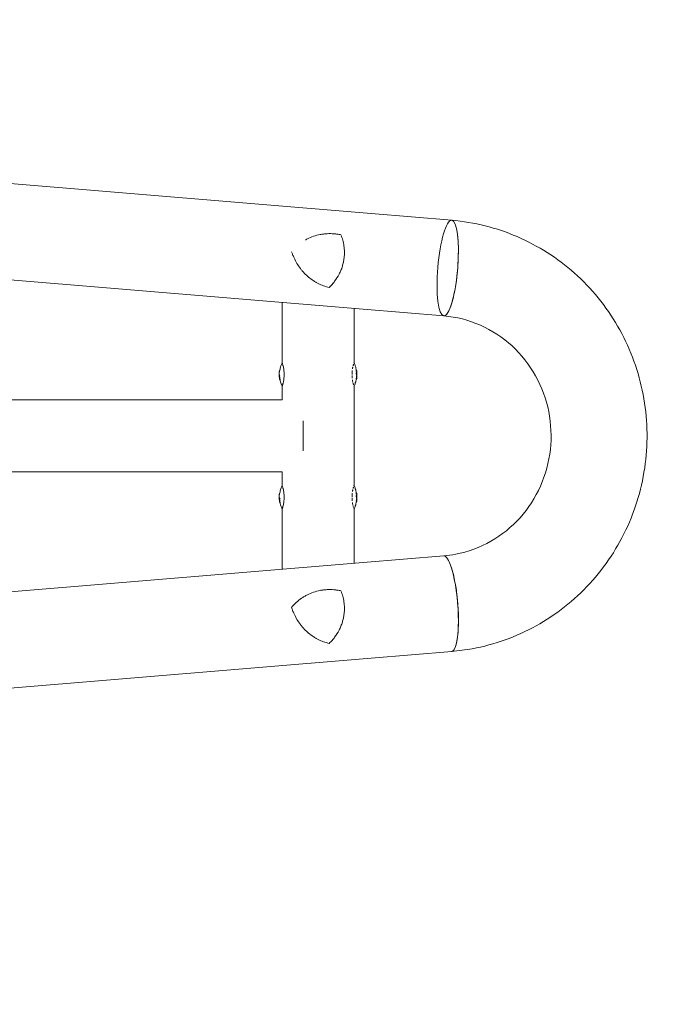
# Model space of a CAD drawing. Units: millimetres. Extents: x -1804 to 3288, y -3570 to 3570.
# Drawn here: x 1434 to 2125, y -602 to 441 of the extents above; entities that cross this region are included whole.
import ezdxf

# ---------------------------------------------------------------- set-up
doc = ezdxf.new("R2010")
doc.units = ezdxf.units.MM
doc.header["$LTSCALE"] = 20
doc.linetypes.add('HIDDEN', pattern=[9.525, 6.35, -3.175])
for name, color, linetype in [('2d', 230, 'Continuous'), ('ASTMF3101-SafetyZone', 64, 'HIDDEN'), ('EN16630-SafetyZone', 97, 'HIDDEN')]:
    doc.layers.add(name, color=color, linetype=linetype)

# ---------------------------------------------------------------- blocks, each defined once
blk = doc.blocks.new('A$C077A2C68')
at = {"lineweight": 0}
for p, q in [((-113.6, 1474), (2100.5, 1290.1)), ((2092.1, 1188.8), (-122, 1372.8)), ((2100.5, 1290.1), (2185.9, 1283)), ((2006.3, 1132), (2006.3, 1196)), ((2082.4, 1132.1), (2082.4, 1189.6)), ((2092.1, 1188.8), (2177.4, 1181.7)), ((2003.4, 1123.7), (2003.5, 1123.7)), ((2003.5, 1124), (2004, 1124)), ((2003.5, 1117.7), (2004, 1117.7)), ((2085.2, 1124), (2084.8, 1124)), ((2085.3, 1123.7), (2084.8, 1123.7)), ((2085.3, 1121.6), (2084.8, 1121.6)), ((2085.4, 1121.8), (2084.9, 1121.8)), ((2003.6, 1114.4), (2004.1, 1114.4)), ((2006.3, 1092.6), (2006.3, 1107.1)), ((2082.4, 1002.1), (2082.4, 1107.1)), ((2085.2, 1114.4), (2084.7, 1114.4)), ((-988.1, 1092.6), (2006.3, 1092.6)), ((2028.4, 1038.6), (2028.4, 1070.6)), ((-988.1, 1016.5), (2006.3, 1016.5)), ((2006.3, 1002), (2006.3, 1016.5)), ((2003.4, 993.7), (2003.5, 993.7)), ((2003.5, 994), (2004, 994)), ((2085.2, 994), (2084.8, 994)), ((2085.3, 993.7), (2084.8, 993.7)), ((2085.3, 991.6), (2084.8, 991.6)), ((2085.4, 991.8), (2084.9, 991.8)), ((2003.5, 987.7), (2004, 987.7)), ((2003.6, 984.4), (2004.1, 984.4)), ((2085.2, 984.4), (2084.7, 984.4)), ((2006.3, 913.2), (2006.3, 977.1)), ((2082.4, 919.5), (2082.4, 977.1)), ((-122, 736.4), (2092.1, 920.3)), ((2092.1, 920.3), (2177.4, 927.4)), ((2100.5, 819.1), (2185.9, 826.2)), ((2100.5, 819.1), (-113.6, 635.1))]:
    blk.add_line(p, q, dxfattribs=at)
for centre, radius, start, end in [((2043.2, 1119.6), 40, 177.0689, 187.3957), ((2043.2, 1119.6), 39.5, 170.1197, 173.6421), ((2045.5, 1119.6), 39.5, 5.9883, 9.8803), ((2045.5, 1119.6), 39.5, 2.9683, 3.1974), ((2045.5, 1119.6), 40, 352.6043, 2.9311), ((2043.2, 1119.6), 39.5, 187.4355, 189.8801), ((2045.5, 1119.6), 39.5, 350.1199, 352.42), ((2043.2, 989.6), 40, 177.0689, 187.3957), ((2043.2, 989.6), 39.5, 170.1197, 173.6421), ((2045.5, 989.6), 39.5, 5.9883, 9.8803), ((2045.5, 989.6), 39.5, 2.9683, 3.1974), ((2045.5, 989.6), 40, 352.6043, 2.9311), ((2043.2, 989.6), 39.5, 187.4355, 189.8801), ((2045.5, 989.6), 39.5, 350.1199, 352.42)]:
    blk.add_arc(centre, radius, start, end, dxfattribs=at)
for centre, major_axis, ratio, start_param, end_param in [((2181.7, 1232.4), (-4.2, -50.6), 0.208106, 0.01732, 6.282416), ((2181.7, 1232.4), (-4.2, -50.6), 0.206545, 0.091893, 3.141593), ((2181.7, 1232.4), (-4.2, -50.6), 0.206545, 0, 0.090482), ((2181.7, 1232.4), (-4.2, -50.6), 0.208106, 0.000023, 0.01732), ((2043.2, 1119.4), (-40, 0), 0.886633, 6.180355, 6.247575), ((2043.2, 1120), (-40, 0), 0.882523, 6.180392, 6.234585), ((2043.2, 1121.2), (-40, 0), 0.438198, 6.25954, 6.260748), ((2043.2, 1119.8), (-40, 0), 0.156437, 0.047936, 0.083758), ((2043.2, 1118.3), (-40, 0), 0.150693, 0.041101, 0.086768), ((2043.2, 1119.6), (0, 40), 1, 1.629679, 1.682621), ((2043.2, 1119.6), (0, 39.5), 1, 1.630425, 1.684043), ((2045.5, 1119.6), (0, -39.5), 1, 1.457517, 1.538815), ((2045.5, 1118.9), (-39.5, 0), 0.385779, 3.184499, 3.224328), ((2045.5, 1121.2), (-39.5, 0), 0.438198, 3.162113, 3.164315), ((2045.5, 1119.6), (0, -40), 1, 1.45894, 1.539215), ((2045.5, 1120.1), (40, 0), 0.372483, 0.052822, 0.092659), ((2045.5, 1120), (40, 0), 0.882523, 0.0486, 0.058683), ((2045.5, 1118.9), (40, 0), 0.385779, 0.04237, 0.082825), ((2045.5, 1121.2), (40, 0), 0.438198, 6.263565, 6.30683), ((2043.2, 989.4), (-40, 0), 0.886633, 6.180355, 6.247575), ((2043.2, 990), (-40, 0), 0.882523, 6.180392, 6.234585), ((2043.2, 991.2), (-40, 0), 0.438198, 6.25954, 6.260748), ((2045.5, 991.2), (-39.5, 0), 0.438198, 3.162113, 3.164315), ((2045.5, 990.1), (40, 0), 0.372483, 0.052822, 0.092659), ((2045.5, 990), (40, 0), 0.882523, 0.0486, 0.058683), ((2045.5, 991.2), (40, 0), 0.438198, 6.263565, 6.30683), ((2043.2, 989.8), (-40, 0), 0.156437, 0.047936, 0.083758), ((2043.2, 988.3), (-40, 0), 0.150693, 0.041101, 0.086768), ((2043.2, 989.6), (0, 40), 1, 1.629679, 1.682621), ((2043.2, 989.6), (0, 39.5), 1, 1.630425, 1.684043), ((2045.5, 989.6), (0, -39.5), 1, 1.457517, 1.538815), ((2045.5, 988.9), (-39.5, 0), 0.385779, 3.184499, 3.224328), ((2045.5, 989.6), (0, -40), 1, 1.45894, 1.539215), ((2045.5, 988.9), (40, 0), 0.385779, 0.04237, 0.082825), ((2181.7, 876.8), (4.2, -50.6), 0.206545, 0, 3.141593), ((2181.7, 876.8), (-4.2, 50.6), 0.208106, 3.138141, 6.21478)]:
    blk.add_ellipse(centre, major_axis=major_axis, ratio=ratio, start_param=start_param, end_param=end_param, dxfattribs=at)
for points, knots in [([(2185.9, 1283), (2209.7, 1281), (2233.3, 1275.1), (2277.3, 1256.1), (2297.9, 1243), (2333.9, 1210.9), (2349.4, 1191.9), (2373.8, 1149.8), (2382.6, 1126.7), (2392.8, 1078.9), (2394, 1054.1), (2388.8, 1005.3), (2382.3, 981.4), (2362.2, 936.8), (2348.6, 916.1), (2315.7, 880.3), (2296.4, 865.1), (2254.2, 841.7), (2231.3, 833.4), (2200.4, 827.8), (2193.2, 826.8), (2185.9, 826.2)], [0.081228, 0.081228, 0.081228, 0.081228, 0.398415, 0.398415, 0.716475, 0.716475, 1.036165, 1.036165, 1.357554, 1.357554, 1.680068, 1.680068, 2.00275, 2.00275, 2.324587, 2.324587, 2.644838, 2.644838, 2.963352, 2.963352, 3.06035, 3.06035, 3.06035, 3.06035]), ([(2031.1, 1262.2), (2031.2, 1262.3), (2031.3, 1262.3), (2032, 1262.7), (2032.5, 1263), (2035.1, 1264.3), (2037.3, 1265.2), (2041.8, 1266.8), (2044.1, 1267.4), (2047.1, 1268), (2047.7, 1268.1), (2048.9, 1268.3), (2049.5, 1268.3), (2051.4, 1268.6), (2052.6, 1268.7), (2056.2, 1268.9), (2058.7, 1268.8), (2062.4, 1268.6), (2063.6, 1268.4), (2066.1, 1268.1), (2067.3, 1267.8), (2068.6, 1267.6)], [0.02017641, 0.02017641, 0.02017641, 0.02017641, 0.02057342, 0.02057342, 0.02244373, 0.02244373, 0.02992497, 0.02992497, 0.03740621, 0.03740621, 0.03927652, 0.03927652, 0.04114683, 0.04114683, 0.04488745, 0.04488745, 0.0523687, 0.0523687, 0.05610932, 0.05610932, 0.05984994, 0.05984994, 0.05984994, 0.05984994]), ([(2068.6, 1267.6), (2069.3, 1265.7), (2070, 1263.8), (2071.1, 1259.9), (2071.5, 1257.9), (2071.9, 1254.8), (2072, 1253.7), (2072.2, 1251.6), (2072.3, 1250.5), (2072.3, 1247.4), (2072.2, 1245.2), (2071.9, 1243.1)], [0, 0, 0, 0, 0.0063918, 0.0063918, 0.01278361, 0.01278361, 0.01597951, 0.01597951, 0.01917541, 0.01917541, 0.02556721, 0.02556721, 0.02556721, 0.02556721]), ([(2018.9, 1243.1), (2018.6, 1243.7), (2018.4, 1244.2), (2017.9, 1245.4), (2017.6, 1245.9), (2017, 1247.5), (2016.6, 1248.5), (2016.3, 1249.6)], [0.053065069, 0.053065069, 0.053065069, 0.053065069, 0.054883113, 0.054883113, 0.056701157, 0.056701157, 0.059917857, 0.059917857, 0.059917857, 0.059917857]), ([(2056.2, 1211.8), (2054.1, 1212.3), (2052.1, 1212.9), (2048.2, 1214.3), (2046.3, 1215.1), (2043.6, 1216.4), (2042.7, 1216.9), (2040.9, 1217.9), (2040, 1218.5), (2037.5, 1220.2), (2035.8, 1221.4), (2032.7, 1224.1), (2031.2, 1225.5), (2029, 1227.8), (2028.3, 1228.6), (2027.3, 1229.8), (2026.9, 1230.2), (2026.3, 1231), (2025.9, 1231.5), (2024.3, 1233.6), (2023.1, 1235.4), (2020.9, 1239.2), (2019.8, 1241.1), (2018.9, 1243.1)], [0, 0, 0, 0, 0.00663313, 0.00663313, 0.01326627, 0.01326627, 0.01658283, 0.01658283, 0.0198994, 0.0198994, 0.02653253, 0.02653253, 0.03316567, 0.03316567, 0.03648223, 0.03648223, 0.03814052, 0.03814052, 0.0397988, 0.0397988, 0.04643194, 0.04643194, 0.05306507, 0.05306507, 0.05306507, 0.05306507]), ([(2071.9, 1243.1), (2071.8, 1242.4), (2071.7, 1241.6), (2071.5, 1240.1), (2071.3, 1239.3), (2070.9, 1237.1), (2070.5, 1235.6), (2069.6, 1232.8), (2069.1, 1231.3), (2067.9, 1228.5), (2067.3, 1227.2), (2065.2, 1223.2), (2063.6, 1220.7), (2061, 1217.2), (2060.1, 1216.1), (2058.2, 1213.9), (2057.2, 1212.8), (2056.2, 1211.8)], [0.02556721, 0.02556721, 0.02556721, 0.02556721, 0.0278438, 0.0278438, 0.03012038, 0.03012038, 0.03467356, 0.03467356, 0.03922673, 0.03922673, 0.04377991, 0.04377991, 0.05288626, 0.05288626, 0.05743943, 0.05743943, 0.06199261, 0.06199261, 0.06199261, 0.06199261]), ([(2177.4, 1181.7), (2190.8, 1180.6), (2203.9, 1177.3), (2228.4, 1166.4), (2239.8, 1159), (2259.6, 1140.7), (2268.1, 1130), (2281.2, 1106.4), (2286, 1093.6), (2291.2, 1067.1), (2291.8, 1053.4), (2288.9, 1026.7), (2285.3, 1013.6), (2274.4, 989.1), (2267.1, 977.8), (2249.3, 957.9), (2238.8, 949.5), (2215.7, 936.3), (2203.1, 931.7), (2185.9, 928.4), (2181.7, 927.8), (2177.5, 927.4)], [0.081221, 0.081221, 0.081221, 0.081221, 0.408204, 0.408204, 0.732789, 0.732789, 1.053199, 1.053199, 1.369715, 1.369715, 1.683907, 1.683907, 1.997806, 1.997806, 2.313468, 2.313468, 2.632618, 2.632618, 2.955999, 2.955999, 3.060023, 3.060023, 3.060023, 3.060023]), ([(2008.4, 1119.6), (2008.4, 1120.4), (2008.4, 1121.2), (2008.3, 1122.8), (2008.2, 1123.6), (2008, 1125.1), (2007.9, 1125.8), (2007.6, 1127.2), (2007.5, 1127.8), (2007.3, 1128.7), (2007.2, 1129), (2007.1, 1129.5), (2007, 1129.7), (2006.8, 1130.4), (2006.7, 1130.8), (2006.5, 1131.4), (2006.4, 1131.7), (2006.4, 1131.9), (2006.3, 1132), (2006.3, 1132.1), (2006.3, 1132.1), (2006.3, 1132.1), (2006.3, 1132.1), (2006.3, 1132.1)], [0.5, 0.5, 0.5, 0.5, 0.53125, 0.53125, 0.5625, 0.5625, 0.59375, 0.59375, 0.625, 0.625, 0.640625, 0.640625, 0.65625, 0.65625, 0.6875, 0.6875, 0.71875, 0.71875, 0.734375, 0.734375, 0.75, 0.75, 0.7500136, 0.7500136, 0.7500136, 0.7500136]), ([(2081.2, 1127.6), (2081.2, 1127.6), (2081.2, 1127.5), (2081.1, 1127.2), (2081, 1126.9), (2080.9, 1126.2), (2080.9, 1125.9), (2080.8, 1125.5), (2080.8, 1125.5), (2080.8, 1125.5)], [0.88916601, 0.88916601, 0.88916601, 0.88916601, 0.890625, 0.890625, 0.90625, 0.90625, 0.921875, 0.921875, 0.92239128, 0.92239128, 0.92239128, 0.92239128]), ([(2081.9, 1130.6), (2081.9, 1130.4), (2081.8, 1130.2), (2081.7, 1129.6), (2081.6, 1129.3), (2081.5, 1128.9)], [0.82918019, 0.82918019, 0.82918019, 0.82918019, 0.84375, 0.84375, 0.86582175, 0.86582175, 0.86582175, 0.86582175]), ([(2082.4, 1132), (2082.4, 1131.9), (2082.4, 1131.9), (2082.3, 1131.8), (2082.3, 1131.7), (2082.3, 1131.6)], [0.77251189, 0.77251189, 0.77251189, 0.77251189, 0.78125, 0.78125, 0.79446755, 0.79446755, 0.79446755, 0.79446755]), ([(2083.8, 1128.6), (2083.8, 1128.6), (2083.8, 1128.6), (2083.8, 1128.6), (2083.8, 1128.6), (2083.8, 1128.6)], [0.0420048878, 0.0420048878, 0.0420048878, 0.0420048878, 0.0422290859, 0.0422290859, 0.0424378193, 0.0424378193, 0.0424378193, 0.0424378193]), ([(2003.2, 1120.7), (2003.2, 1120.6), (2003.2, 1120.4), (2003.2, 1120.2), (2003.2, 1120), (2003.2, 1119.9)], [0.0000002225, 0.0000002225, 0.0000002225, 0.0000002225, 0.0003881544, 0.0003881544, 0.0007760862, 0.0007760862, 0.0007760862, 0.0007760862]), ([(2003.2, 1119.9), (2003.2, 1119.9), (2003.2, 1119.8), (2003.3, 1119.7), (2003.3, 1119.6), (2003.3, 1119.6)], [0.0000002744, 0.0000002744, 0.0000002744, 0.0000002744, 0.0003676971, 0.0003676971, 0.0007351198, 0.0007351198, 0.0007351198, 0.0007351198]), ([(2003.3, 1122.1), (2003.3, 1122.2), (2003.3, 1122.3), (2003.3, 1122.5), (2003.3, 1122.6), (2003.4, 1123), (2003.4, 1123.2), (2003.4, 1123.5), (2003.4, 1123.6), (2003.4, 1123.7), (2003.4, 1123.7), (2003.4, 1123.7)], [0.004507164, 0.004507164, 0.004507164, 0.004507164, 0.004870857, 0.004870857, 0.005246066, 0.005246066, 0.005996483, 0.005996483, 0.006371692, 0.006371692, 0.006746901, 0.006746901, 0.006746901, 0.006746901]), ([(2003.3, 1121.6), (2003.3, 1121.7), (2003.3, 1121.7), (2003.3, 1121.7), (2003.3, 1121.7), (2003.3, 1121.7), (2003.3, 1121.7)], [0.0000002194, 0.0000002194, 0.0000002194, 0.0000002194, 0.0000556971, 0.0000556971, 0.0000556971, 0.0001037569, 0.0001037569, 0.0001037569, 0.0001037569]), ([(2003.3, 1118.1), (2003.3, 1118.1), (2003.3, 1118.1), (2003.3, 1118), (2003.3, 1118), (2003.3, 1117.8), (2003.3, 1117.7), (2003.3, 1117.5), (2003.3, 1117.4), (2003.3, 1117.2)], [0.0000002, 0.0000002, 0.0000002, 0.0000002, 0.000366055, 0.000366055, 0.000731911, 0.000731911, 0.001097767, 0.001097767, 0.001463622, 0.001463622, 0.001463622, 0.001463622]), ([(2003.4, 1123), (2003.4, 1123.1), (2003.5, 1123.2), (2003.5, 1123.4), (2003.5, 1123.4), (2003.5, 1123.7), (2003.5, 1123.8), (2003.5, 1124), (2003.5, 1124), (2003.5, 1123.9), (2003.5, 1123.8), (2003.4, 1123.6)], [0.000000224, 0.000000224, 0.000000224, 0.000000224, 0.000243334, 0.000243334, 0.000486444, 0.000486444, 0.000972665, 0.000972665, 0.001458885, 0.001458885, 0.001945106, 0.001945106, 0.001945106, 0.001945106]), ([(2003.4, 1119.2), (2003.5, 1119.2), (2003.5, 1119.2), (2003.5, 1119.1), (2003.5, 1119), (2003.5, 1118.8), (2003.6, 1118.6), (2003.6, 1118.2), (2003.6, 1118), (2003.5, 1117.8), (2003.5, 1117.7), (2003.5, 1117.7)], [0, 0, 0, 0, 0.000282695, 0.000282695, 0.000565391, 0.000565391, 0.001130781, 0.001130781, 0.001696172, 0.001696172, 0.002261563, 0.002261563, 0.002261563, 0.002261563]), ([(2006.3, 1107.1), (2006.3, 1107.1), (2006.3, 1107.2), (2006.4, 1107.5), (2006.5, 1107.7), (2006.7, 1108.2), (2006.7, 1108.4), (2006.8, 1108.7), (2006.8, 1108.8), (2006.9, 1109), (2006.9, 1109.1), (2007, 1109.4), (2007.1, 1109.7), (2007.2, 1110.2), (2007.3, 1110.5), (2007.5, 1111.3), (2007.6, 1111.9), (2007.9, 1113.3), (2008, 1114), (2008.2, 1115.5), (2008.3, 1116.3), (2008.4, 1117.9), (2008.4, 1118.8), (2008.4, 1119.6)], [0.250103, 0.250103, 0.250103, 0.250103, 0.28125, 0.28125, 0.3125, 0.3125, 0.328125, 0.328125, 0.3359375, 0.3359375, 0.34375, 0.34375, 0.359375, 0.359375, 0.375, 0.375, 0.40625, 0.40625, 0.4375, 0.4375, 0.46875, 0.46875, 0.5, 0.5, 0.5, 0.5]), ([(2080.5, 1123.7), (2080.5, 1123.6), (2080.5, 1123.4), (2080.5, 1123), (2080.5, 1122.8), (2080.4, 1122.4), (2080.4, 1122.2), (2080.3, 1121.3), (2080.3, 1120.5), (2080.3, 1119.7)], [0.9466793, 0.9466793, 0.9466793, 0.9466793, 0.953125, 0.953125, 0.9609375, 0.9609375, 0.96875, 0.96875, 0.9987015, 0.9987015, 0.9987015, 0.9987015]), ([(2080.3, 1118.5), (2080.3, 1118.4), (2080.3, 1118.4), (2080.3, 1118.1), (2080.3, 1117.9), (2080.4, 1117.5), (2080.4, 1117.3), (2080.4, 1116.7), (2080.5, 1116.3), (2080.5, 1115.9), (2080.5, 1115.9), (2080.5, 1115.8)], [0.01368832, 0.01368832, 0.01368832, 0.01368832, 0.015625, 0.015625, 0.0234375, 0.0234375, 0.03125, 0.03125, 0.046875, 0.046875, 0.04839175, 0.04839175, 0.04839175, 0.04839175]), ([(2084.7, 1121.5), (2084.7, 1121.5), (2084.7, 1121.4), (2084.7, 1121.4), (2084.7, 1121.3), (2084.7, 1121), (2084.7, 1120.9), (2084.7, 1120.8)], [0.000650319, 0.000650319, 0.000650319, 0.000650319, 0.0006877607, 0.0006877607, 0.001031641, 0.001031641, 0.0013755213, 0.0013755213, 0.0013755213, 0.0013755213]), ([(2084.7, 1120.8), (2084.7, 1120.7), (2084.8, 1120.6), (2084.8, 1120.5), (2084.8, 1120.4), (2084.8, 1120.4)], [0.0013755213, 0.0013755213, 0.0013755213, 0.0013755213, 0.0016680652, 0.0016680652, 0.0019606091, 0.0019606091, 0.0019606091, 0.0019606091]), ([(2084.8, 1122.7), (2084.8, 1122.7), (2084.8, 1122.7), (2084.8, 1122.9), (2084.8, 1123), (2084.8, 1123.2), (2084.8, 1123.3), (2084.8, 1123.5), (2084.8, 1123.6), (2084.8, 1123.7), (2084.8, 1123.7), (2084.8, 1123.7)], [0.003663102, 0.003663102, 0.003663102, 0.003663102, 0.003755511, 0.003755511, 0.004130875, 0.004130875, 0.004506239, 0.004506239, 0.004881602, 0.004881602, 0.005256966, 0.005256966, 0.005256966, 0.005256966]), ([(2084.8, 1121.6), (2084.8, 1121.6), (2084.8, 1121.6), (2084.8, 1121.6), (2084.8, 1121.6), (2084.8, 1121.6)], [0.00030539083, 0.00030539083, 0.00030539083, 0.00030539083, 0.00034388034, 0.00034388034, 0.00038480069, 0.00038480069, 0.00038480069, 0.00038480069]), ([(2084.9, 1122.3), (2084.9, 1122.3), (2084.9, 1122.3), (2084.9, 1122.4), (2084.9, 1122.4), (2084.9, 1122.5)], [0.003287357, 0.003287357, 0.003287357, 0.003287357, 0.0033801474, 0.0033801474, 0.0034711567, 0.0034711567, 0.0034711567, 0.0034711567]), ([(2084.9, 1121.8), (2084.9, 1121.8), (2084.9, 1121.8), (2084.9, 1121.9), (2084.9, 1122), (2084.9, 1122.1), (2084.9, 1122.1), (2084.9, 1122.1)], [0.0022540561, 0.0022540561, 0.0022540561, 0.0022540561, 0.0026294199, 0.0026294199, 0.0030047837, 0.0030047837, 0.0030937493, 0.0030937493, 0.0030937493, 0.0030937493]), ([(2085, 1119.5), (2085, 1119.5), (2085, 1119.4), (2085, 1119.3), (2085, 1119.2), (2085, 1119), (2085, 1119), (2085, 1119)], [0.0000002139, 0.0000002139, 0.0000002139, 0.0000002139, 0.0003857572, 0.0003857572, 0.0007713005, 0.0007713005, 0.0008369197, 0.0008369197, 0.0008369197, 0.0008369197]), ([(2085.2, 1124), (2085.2, 1124), (2085.2, 1123.9), (2085.3, 1123.9), (2085.3, 1123.8), (2085.3, 1123.7)], [0.0012744681, 0.0012744681, 0.0012744681, 0.0012744681, 0.0014588851, 0.0014588851, 0.0018551945, 0.0018551945, 0.0018551945, 0.0018551945]), ([(2085.3, 1120.4), (2085.3, 1120.4), (2085.3, 1120.5), (2085.3, 1120.6), (2085.3, 1120.6), (2085.2, 1120.9), (2085.2, 1121), (2085.2, 1121.4), (2085.2, 1121.5), (2085.3, 1121.6), (2085.3, 1121.6), (2085.3, 1121.5)], [0, 0, 0, 0, 0.000244994, 0.000244994, 0.000489988, 0.000489988, 0.000979976, 0.000979976, 0.001469963, 0.001469963, 0.001959951, 0.001959951, 0.001959951, 0.001959951]), ([(2085.3, 1123.7), (2085.3, 1123.7), (2085.3, 1123.7), (2085.3, 1123.6), (2085.3, 1123.5), (2085.3, 1123.3), (2085.3, 1123.2), (2085.3, 1123), (2085.3, 1122.9), (2085.3, 1122.6), (2085.4, 1122.5), (2085.4, 1122.3), (2085.4, 1122.2), (2085.4, 1122), (2085.4, 1121.9), (2085.4, 1121.8), (2085.4, 1121.8), (2085.4, 1121.8)], [0.000741504, 0.000741504, 0.000741504, 0.000741504, 0.00111697, 0.00111697, 0.001492435, 0.001492435, 0.001867901, 0.001867901, 0.002243367, 0.002243367, 0.002618833, 0.002618833, 0.002994299, 0.002994299, 0.003369764, 0.003369764, 0.00374523, 0.00374523, 0.00374523, 0.00374523]), ([(2085.4, 1121.8), (2085.4, 1121.8), (2085.4, 1121.8), (2085.4, 1121.9), (2085.4, 1122), (2085.4, 1122.2), (2085.4, 1122.3), (2085.4, 1122.5), (2085.4, 1122.6), (2085.4, 1123), (2085.3, 1123.2), (2085.3, 1123.5), (2085.3, 1123.6), (2085.3, 1123.7), (2085.3, 1123.7), (2085.3, 1123.7)], [0.00374523, 0.00374523, 0.00374523, 0.00374523, 0.004120439, 0.004120439, 0.004495648, 0.004495648, 0.004870857, 0.004870857, 0.005246066, 0.005246066, 0.005996483, 0.005996483, 0.006371692, 0.006371692, 0.006746901, 0.006746901, 0.006746901, 0.006746901]), ([(2085.5, 1121.6), (2085.5, 1121.7), (2085.5, 1121.7), (2085.5, 1121.7), (2085.5, 1121.7), (2085.5, 1121.7), (2085.5, 1121.7)], [0.0000002194, 0.0000002194, 0.0000002194, 0.0000002194, 0.0000556971, 0.0000556971, 0.0000556971, 0.0001037569, 0.0001037569, 0.0001037569, 0.0001037569]), ([(2085.5, 1118.3), (2085.5, 1118.4), (2085.5, 1118.6), (2085.5, 1118.8), (2085.5, 1118.9), (2085.5, 1119.3), (2085.5, 1119.4), (2085.5, 1119.5)], [0.000000197, 0.000000197, 0.000000197, 0.000000197, 0.000385736, 0.000385736, 0.000771274, 0.000771274, 0.001542351, 0.001542351, 0.001542351, 0.001542351]), ([(2003.6, 1114.4), (2003.6, 1114.4), (2003.6, 1114.4), (2003.6, 1114.5), (2003.5, 1114.5), (2003.5, 1114.7), (2003.5, 1114.9), (2003.5, 1115.1)], [0.001171678, 0.001171678, 0.001171678, 0.001171678, 0.001464417, 0.001464417, 0.001757156, 0.001757156, 0.002342634, 0.002342634, 0.002342634, 0.002342634]), ([(2004.9, 1110.6), (2004.9, 1110.6), (2004.9, 1110.6), (2004.9, 1110.6), (2004.9, 1110.6), (2004.9, 1110.6)], [0.0137118407, 0.0137118407, 0.0137118407, 0.0137118407, 0.0139319946, 0.0139319946, 0.0141462402, 0.0141462402, 0.0141462402, 0.0141462402]), ([(2080.7, 1113.9), (2080.8, 1113.9), (2080.8, 1113.8), (2080.8, 1113.5), (2080.9, 1113.3), (2080.9, 1113), (2080.9, 1112.8), (2081.1, 1112.1), (2081.2, 1111.7), (2081.3, 1111.2)], [0.07419226, 0.07419226, 0.07419226, 0.07419226, 0.078125, 0.078125, 0.0859375, 0.0859375, 0.09375, 0.09375, 0.11670748, 0.11670748, 0.11670748, 0.11670748]), ([(2081.5, 1110.3), (2081.6, 1109.9), (2081.7, 1109.5), (2081.8, 1109), (2081.9, 1108.8), (2082, 1108.6), (2082, 1108.6), (2082, 1108.6)], [0.13232173, 0.13232173, 0.13232173, 0.13232173, 0.15625, 0.15625, 0.171875, 0.171875, 0.17194612, 0.17194612, 0.17194612, 0.17194612]), ([(2082.2, 1107.6), (2082.2, 1107.6), (2082.2, 1107.6), (2082.3, 1107.5), (2082.3, 1107.4), (2082.4, 1107.2), (2082.4, 1107.2), (2082.4, 1107.1)], [0.20278165, 0.20278165, 0.20278165, 0.20278165, 0.203125, 0.203125, 0.21875, 0.21875, 0.23485479, 0.23485479, 0.23485479, 0.23485479]), ([(2085.2, 1115.1), (2085.2, 1115), (2085.2, 1114.9), (2085.2, 1114.7), (2085.2, 1114.7), (2085.2, 1114.5), (2085.2, 1114.4), (2085.2, 1114.4)], [0.000000198, 0.000000198, 0.000000198, 0.000000198, 0.000293068, 0.000293068, 0.000585938, 0.000585938, 0.001171678, 0.001171678, 0.001171678, 0.001171678]), ([(2085.2, 1114.4), (2085.2, 1114.4), (2085.2, 1114.4), (2085.2, 1114.4), (2085.2, 1114.4), (2085.2, 1114.4)], [0.0011716779, 0.0011716779, 0.0011716779, 0.0011716779, 0.0014644171, 0.0014644171, 0.0014759918, 0.0014759918, 0.0014759918, 0.0014759918]), ([(2008.4, 989.6), (2008.4, 990.4), (2008.4, 991.2), (2008.3, 992.8), (2008.2, 993.6), (2008, 995.1), (2007.9, 995.8), (2007.6, 997.2), (2007.5, 997.8), (2007.3, 998.7), (2007.2, 999), (2007.1, 999.5), (2007, 999.7), (2006.8, 1000.4), (2006.7, 1000.8), (2006.5, 1001.4), (2006.4, 1001.7), (2006.4, 1001.9), (2006.3, 1002), (2006.3, 1002.1), (2006.3, 1002.1), (2006.3, 1002.1), (2006.3, 1002.1), (2006.3, 1002.1)], [0.5, 0.5, 0.5, 0.5, 0.53125, 0.53125, 0.5625, 0.5625, 0.59375, 0.59375, 0.625, 0.625, 0.640625, 0.640625, 0.65625, 0.65625, 0.6875, 0.6875, 0.71875, 0.71875, 0.734375, 0.734375, 0.75, 0.75, 0.7500136, 0.7500136, 0.7500136, 0.7500136]), ([(2082.4, 1002), (2082.4, 1001.9), (2082.4, 1001.9), (2082.3, 1001.8), (2082.3, 1001.7), (2082.3, 1001.6)], [0.77251189, 0.77251189, 0.77251189, 0.77251189, 0.78125, 0.78125, 0.79446755, 0.79446755, 0.79446755, 0.79446755]), ([(2003.3, 992.1), (2003.3, 992.2), (2003.3, 992.3), (2003.3, 992.5), (2003.3, 992.6), (2003.4, 993), (2003.4, 993.2), (2003.4, 993.5), (2003.4, 993.6), (2003.4, 993.7), (2003.4, 993.7), (2003.4, 993.7)], [0.004507164, 0.004507164, 0.004507164, 0.004507164, 0.004870857, 0.004870857, 0.005246066, 0.005246066, 0.005996483, 0.005996483, 0.006371692, 0.006371692, 0.006746901, 0.006746901, 0.006746901, 0.006746901]), ([(2003.3, 991.6), (2003.3, 991.7), (2003.3, 991.7), (2003.3, 991.7), (2003.3, 991.7), (2003.3, 991.7), (2003.3, 991.7)], [0.0000002194, 0.0000002194, 0.0000002194, 0.0000002194, 0.0000556971, 0.0000556971, 0.0000556971, 0.0001037569, 0.0001037569, 0.0001037569, 0.0001037569]), ([(2003.4, 993), (2003.4, 993.1), (2003.5, 993.2), (2003.5, 993.4), (2003.5, 993.4), (2003.5, 993.7), (2003.5, 993.8), (2003.5, 994), (2003.5, 994), (2003.5, 993.9), (2003.5, 993.8), (2003.4, 993.6)], [0.000000224, 0.000000224, 0.000000224, 0.000000224, 0.000243334, 0.000243334, 0.000486444, 0.000486444, 0.000972665, 0.000972665, 0.001458885, 0.001458885, 0.001945106, 0.001945106, 0.001945106, 0.001945106]), ([(2080.5, 993.7), (2080.5, 993.6), (2080.5, 993.4), (2080.5, 993), (2080.5, 992.8), (2080.4, 992.4), (2080.4, 992.2), (2080.3, 991.3), (2080.3, 990.5), (2080.3, 989.7)], [0.9466793, 0.9466793, 0.9466793, 0.9466793, 0.953125, 0.953125, 0.9609375, 0.9609375, 0.96875, 0.96875, 0.9987015, 0.9987015, 0.9987015, 0.9987015]), ([(2081.2, 997.6), (2081.2, 997.6), (2081.2, 997.5), (2081.1, 997.2), (2081, 996.9), (2080.9, 996.2), (2080.9, 995.9), (2080.8, 995.5), (2080.8, 995.5), (2080.8, 995.5)], [0.88916601, 0.88916601, 0.88916601, 0.88916601, 0.890625, 0.890625, 0.90625, 0.90625, 0.921875, 0.921875, 0.92239128, 0.92239128, 0.92239128, 0.92239128]), ([(2081.9, 1000.6), (2081.9, 1000.4), (2081.8, 1000.2), (2081.7, 999.6), (2081.6, 999.3), (2081.5, 998.9)], [0.82918019, 0.82918019, 0.82918019, 0.82918019, 0.84375, 0.84375, 0.86582175, 0.86582175, 0.86582175, 0.86582175]), ([(2083.8, 998.6), (2083.8, 998.6), (2083.8, 998.6), (2083.8, 998.6), (2083.8, 998.6), (2083.8, 998.6)], [0.0420048878, 0.0420048878, 0.0420048878, 0.0420048878, 0.0422290859, 0.0422290859, 0.0424378193, 0.0424378193, 0.0424378193, 0.0424378193]), ([(2084.7, 991.5), (2084.7, 991.5), (2084.7, 991.4), (2084.7, 991.4), (2084.7, 991.3), (2084.7, 991), (2084.7, 990.9), (2084.7, 990.8)], [0.000650319, 0.000650319, 0.000650319, 0.000650319, 0.0006877607, 0.0006877607, 0.001031641, 0.001031641, 0.0013755213, 0.0013755213, 0.0013755213, 0.0013755213]), ([(2084.8, 992.7), (2084.8, 992.7), (2084.8, 992.7), (2084.8, 992.9), (2084.8, 993), (2084.8, 993.2), (2084.8, 993.3), (2084.8, 993.5), (2084.8, 993.6), (2084.8, 993.7), (2084.8, 993.7), (2084.8, 993.7)], [0.003663102, 0.003663102, 0.003663102, 0.003663102, 0.003755511, 0.003755511, 0.004130875, 0.004130875, 0.004506239, 0.004506239, 0.004881602, 0.004881602, 0.005256966, 0.005256966, 0.005256966, 0.005256966]), ([(2084.8, 991.6), (2084.8, 991.6), (2084.8, 991.6), (2084.8, 991.6), (2084.8, 991.6), (2084.8, 991.6)], [0.00030539083, 0.00030539083, 0.00030539083, 0.00030539083, 0.00034388034, 0.00034388034, 0.00038480069, 0.00038480069, 0.00038480069, 0.00038480069]), ([(2084.9, 992.3), (2084.9, 992.3), (2084.9, 992.3), (2084.9, 992.4), (2084.9, 992.4), (2084.9, 992.5)], [0.003287357, 0.003287357, 0.003287357, 0.003287357, 0.0033801474, 0.0033801474, 0.0034711567, 0.0034711567, 0.0034711567, 0.0034711567]), ([(2084.9, 991.8), (2084.9, 991.8), (2084.9, 991.8), (2084.9, 991.9), (2084.9, 992), (2084.9, 992.1), (2084.9, 992.1), (2084.9, 992.1)], [0.0022540561, 0.0022540561, 0.0022540561, 0.0022540561, 0.0026294199, 0.0026294199, 0.0030047837, 0.0030047837, 0.0030937493, 0.0030937493, 0.0030937493, 0.0030937493]), ([(2085.2, 994), (2085.2, 994), (2085.2, 993.9), (2085.3, 993.9), (2085.3, 993.8), (2085.3, 993.7)], [0.0012744681, 0.0012744681, 0.0012744681, 0.0012744681, 0.0014588851, 0.0014588851, 0.0018551945, 0.0018551945, 0.0018551945, 0.0018551945]), ([(2085.3, 990.4), (2085.3, 990.4), (2085.3, 990.5), (2085.3, 990.6), (2085.3, 990.6), (2085.2, 990.9), (2085.2, 991), (2085.2, 991.4), (2085.2, 991.5), (2085.3, 991.6), (2085.3, 991.6), (2085.3, 991.5)], [0, 0, 0, 0, 0.000244994, 0.000244994, 0.000489988, 0.000489988, 0.000979976, 0.000979976, 0.001469963, 0.001469963, 0.001959951, 0.001959951, 0.001959951, 0.001959951]), ([(2085.3, 993.7), (2085.3, 993.7), (2085.3, 993.7), (2085.3, 993.6), (2085.3, 993.5), (2085.3, 993.3), (2085.3, 993.2), (2085.3, 993), (2085.3, 992.9), (2085.3, 992.6), (2085.4, 992.5), (2085.4, 992.3), (2085.4, 992.2), (2085.4, 992), (2085.4, 991.9), (2085.4, 991.8), (2085.4, 991.8), (2085.4, 991.8)], [0.000741504, 0.000741504, 0.000741504, 0.000741504, 0.00111697, 0.00111697, 0.001492435, 0.001492435, 0.001867901, 0.001867901, 0.002243367, 0.002243367, 0.002618833, 0.002618833, 0.002994299, 0.002994299, 0.003369764, 0.003369764, 0.00374523, 0.00374523, 0.00374523, 0.00374523]), ([(2085.4, 991.8), (2085.4, 991.8), (2085.4, 991.8), (2085.4, 991.9), (2085.4, 992), (2085.4, 992.2), (2085.4, 992.3), (2085.4, 992.5), (2085.4, 992.6), (2085.4, 993), (2085.3, 993.2), (2085.3, 993.5), (2085.3, 993.6), (2085.3, 993.7), (2085.3, 993.7), (2085.3, 993.7)], [0.00374523, 0.00374523, 0.00374523, 0.00374523, 0.004120439, 0.004120439, 0.004495648, 0.004495648, 0.004870857, 0.004870857, 0.005246066, 0.005246066, 0.005996483, 0.005996483, 0.006371692, 0.006371692, 0.006746901, 0.006746901, 0.006746901, 0.006746901]), ([(2085.5, 991.6), (2085.5, 991.7), (2085.5, 991.7), (2085.5, 991.7), (2085.5, 991.7), (2085.5, 991.7), (2085.5, 991.7)], [0.0000002194, 0.0000002194, 0.0000002194, 0.0000002194, 0.0000556971, 0.0000556971, 0.0000556971, 0.0001037569, 0.0001037569, 0.0001037569, 0.0001037569]), ([(2003.2, 990.7), (2003.2, 990.6), (2003.2, 990.4), (2003.2, 990.2), (2003.2, 990), (2003.2, 989.9)], [0.0000002225, 0.0000002225, 0.0000002225, 0.0000002225, 0.0003881544, 0.0003881544, 0.0007760862, 0.0007760862, 0.0007760862, 0.0007760862]), ([(2003.2, 989.9), (2003.2, 989.9), (2003.2, 989.8), (2003.3, 989.7), (2003.3, 989.6), (2003.3, 989.6)], [0.0000002744, 0.0000002744, 0.0000002744, 0.0000002744, 0.0003676971, 0.0003676971, 0.0007351198, 0.0007351198, 0.0007351198, 0.0007351198]), ([(2003.3, 988.1), (2003.3, 988.1), (2003.3, 988.1), (2003.3, 988), (2003.3, 988), (2003.3, 987.8), (2003.3, 987.7), (2003.3, 987.5), (2003.3, 987.4), (2003.3, 987.2)], [0.0000002, 0.0000002, 0.0000002, 0.0000002, 0.000366055, 0.000366055, 0.000731911, 0.000731911, 0.001097767, 0.001097767, 0.001463622, 0.001463622, 0.001463622, 0.001463622]), ([(2003.4, 989.2), (2003.5, 989.2), (2003.5, 989.2), (2003.5, 989.1), (2003.5, 989), (2003.5, 988.8), (2003.6, 988.6), (2003.6, 988.2), (2003.6, 988), (2003.5, 987.8), (2003.5, 987.7), (2003.5, 987.7)], [0, 0, 0, 0, 0.000282695, 0.000282695, 0.000565391, 0.000565391, 0.001130781, 0.001130781, 0.001696172, 0.001696172, 0.002261563, 0.002261563, 0.002261563, 0.002261563]), ([(2003.6, 984.4), (2003.6, 984.4), (2003.6, 984.4), (2003.6, 984.5), (2003.5, 984.5), (2003.5, 984.7), (2003.5, 984.9), (2003.5, 985.1)], [0.001171678, 0.001171678, 0.001171678, 0.001171678, 0.001464417, 0.001464417, 0.001757156, 0.001757156, 0.002342634, 0.002342634, 0.002342634, 0.002342634]), ([(2004.9, 980.6), (2004.9, 980.6), (2004.9, 980.6), (2004.9, 980.6), (2004.9, 980.6), (2004.9, 980.6)], [0.0137118407, 0.0137118407, 0.0137118407, 0.0137118407, 0.0139319946, 0.0139319946, 0.0141462402, 0.0141462402, 0.0141462402, 0.0141462402]), ([(2006.3, 977.1), (2006.3, 977.1), (2006.3, 977.2), (2006.4, 977.5), (2006.5, 977.7), (2006.7, 978.2), (2006.7, 978.4), (2006.8, 978.7), (2006.8, 978.8), (2006.9, 979), (2006.9, 979.1), (2007, 979.4), (2007.1, 979.7), (2007.2, 980.2), (2007.3, 980.5), (2007.5, 981.3), (2007.6, 981.9), (2007.9, 983.3), (2008, 984), (2008.2, 985.5), (2008.3, 986.3), (2008.4, 987.9), (2008.4, 988.8), (2008.4, 989.6)], [0.250103, 0.250103, 0.250103, 0.250103, 0.28125, 0.28125, 0.3125, 0.3125, 0.328125, 0.328125, 0.3359375, 0.3359375, 0.34375, 0.34375, 0.359375, 0.359375, 0.375, 0.375, 0.40625, 0.40625, 0.4375, 0.4375, 0.46875, 0.46875, 0.5, 0.5, 0.5, 0.5]), ([(2080.3, 988.5), (2080.3, 988.4), (2080.3, 988.4), (2080.3, 988.1), (2080.3, 987.9), (2080.4, 987.5), (2080.4, 987.3), (2080.4, 986.7), (2080.5, 986.3), (2080.5, 985.9), (2080.5, 985.9), (2080.5, 985.8)], [0.01368832, 0.01368832, 0.01368832, 0.01368832, 0.015625, 0.015625, 0.0234375, 0.0234375, 0.03125, 0.03125, 0.046875, 0.046875, 0.04839175, 0.04839175, 0.04839175, 0.04839175]), ([(2080.7, 983.9), (2080.8, 983.9), (2080.8, 983.8), (2080.8, 983.5), (2080.9, 983.3), (2080.9, 983), (2080.9, 982.8), (2081.1, 982.1), (2081.2, 981.7), (2081.3, 981.2)], [0.07419226, 0.07419226, 0.07419226, 0.07419226, 0.078125, 0.078125, 0.0859375, 0.0859375, 0.09375, 0.09375, 0.11670748, 0.11670748, 0.11670748, 0.11670748]), ([(2084.7, 990.8), (2084.7, 990.7), (2084.8, 990.6), (2084.8, 990.5), (2084.8, 990.4), (2084.8, 990.4)], [0.0013755213, 0.0013755213, 0.0013755213, 0.0013755213, 0.0016680652, 0.0016680652, 0.0019606091, 0.0019606091, 0.0019606091, 0.0019606091]), ([(2085, 989.5), (2085, 989.5), (2085, 989.4), (2085, 989.3), (2085, 989.2), (2085, 989), (2085, 989), (2085, 989)], [0.0000002139, 0.0000002139, 0.0000002139, 0.0000002139, 0.0003857572, 0.0003857572, 0.0007713005, 0.0007713005, 0.0008369197, 0.0008369197, 0.0008369197, 0.0008369197]), ([(2085.2, 985.1), (2085.2, 985), (2085.2, 984.9), (2085.2, 984.7), (2085.2, 984.7), (2085.2, 984.5), (2085.2, 984.4), (2085.2, 984.4)], [0.000000198, 0.000000198, 0.000000198, 0.000000198, 0.000293068, 0.000293068, 0.000585938, 0.000585938, 0.001171678, 0.001171678, 0.001171678, 0.001171678]), ([(2085.2, 984.4), (2085.2, 984.4), (2085.2, 984.4), (2085.2, 984.4), (2085.2, 984.4), (2085.2, 984.4)], [0.0011716779, 0.0011716779, 0.0011716779, 0.0011716779, 0.0014644171, 0.0014644171, 0.0014759918, 0.0014759918, 0.0014759918, 0.0014759918]), ([(2085.5, 988.3), (2085.5, 988.4), (2085.5, 988.6), (2085.5, 988.8), (2085.5, 988.9), (2085.5, 989.3), (2085.5, 989.4), (2085.5, 989.5)], [0.000000197, 0.000000197, 0.000000197, 0.000000197, 0.000385736, 0.000385736, 0.000771274, 0.000771274, 0.001542351, 0.001542351, 0.001542351, 0.001542351]), ([(2081.5, 980.3), (2081.6, 979.9), (2081.7, 979.5), (2081.8, 979), (2081.9, 978.8), (2082, 978.6), (2082, 978.6), (2082, 978.6)], [0.13232174, 0.13232174, 0.13232174, 0.13232174, 0.15625, 0.15625, 0.171875, 0.171875, 0.17194612, 0.17194612, 0.17194612, 0.17194612]), ([(2082.2, 977.6), (2082.2, 977.6), (2082.2, 977.6), (2082.3, 977.5), (2082.3, 977.4), (2082.4, 977.2), (2082.4, 977.2), (2082.4, 977.1)], [0.20278165, 0.20278165, 0.20278165, 0.20278165, 0.203125, 0.203125, 0.21875, 0.21875, 0.23485479, 0.23485479, 0.23485479, 0.23485479]), ([(2016.1, 872.9), (2017.7, 874.8), (2019.5, 876.5), (2023, 879.7), (2024.9, 881.2), (2027.8, 883.2), (2028.8, 883.8), (2030.4, 884.7), (2030.9, 885), (2032, 885.6), (2032.5, 885.9), (2035.1, 887.2), (2037.3, 888.1), (2041.8, 889.7), (2044.1, 890.3), (2047.1, 890.9), (2047.7, 891), (2048.9, 891.2), (2049.5, 891.3), (2051.4, 891.5), (2052.6, 891.6), (2056.2, 891.8), (2058.7, 891.8), (2062.4, 891.5), (2063.6, 891.3), (2066.1, 891), (2067.3, 890.8), (2068.6, 890.5)], [0, 0, 0, 0, 0.00748124, 0.00748124, 0.01496248, 0.01496248, 0.01870311, 0.01870311, 0.02057342, 0.02057342, 0.02244373, 0.02244373, 0.02992497, 0.02992497, 0.03740621, 0.03740621, 0.03927652, 0.03927652, 0.04114683, 0.04114683, 0.04488745, 0.04488745, 0.0523687, 0.0523687, 0.05610932, 0.05610932, 0.05984994, 0.05984994, 0.05984994, 0.05984994]), ([(2068.6, 890.5), (2069.3, 888.6), (2070, 886.7), (2071.1, 882.8), (2071.5, 880.8), (2071.9, 877.7), (2072, 876.6), (2072.2, 874.5), (2072.3, 873.5), (2072.3, 870.3), (2072.2, 868.2), (2071.9, 866)], [0, 0, 0, 0, 0.0063918, 0.0063918, 0.01278361, 0.01278361, 0.01597951, 0.01597951, 0.01917541, 0.01917541, 0.02556721, 0.02556721, 0.02556721, 0.02556721]), ([(2018.9, 866), (2018.6, 866.6), (2018.4, 867.2), (2017.9, 868.3), (2017.6, 868.9), (2017, 870.6), (2016.5, 871.7), (2016.1, 872.9)], [0.053065069, 0.053065069, 0.053065069, 0.053065069, 0.054883113, 0.054883113, 0.056701157, 0.056701157, 0.060337245, 0.060337245, 0.060337245, 0.060337245]), ([(2056.2, 834.7), (2054.1, 835.2), (2052.1, 835.8), (2048.2, 837.2), (2046.3, 838), (2043.6, 839.3), (2042.7, 839.8), (2040.9, 840.9), (2040, 841.4), (2037.5, 843.1), (2035.8, 844.3), (2032.7, 847), (2031.2, 848.4), (2029, 850.7), (2028.3, 851.5), (2027.3, 852.7), (2026.9, 853.1), (2026.3, 854), (2025.9, 854.4), (2024.3, 856.5), (2023.1, 858.3), (2020.9, 862.1), (2019.8, 864), (2018.9, 866)], [0, 0, 0, 0, 0.00663313, 0.00663313, 0.01326627, 0.01326627, 0.01658283, 0.01658283, 0.0198994, 0.0198994, 0.02653253, 0.02653253, 0.03316567, 0.03316567, 0.03648223, 0.03648223, 0.03814052, 0.03814052, 0.0397988, 0.0397988, 0.04643194, 0.04643194, 0.05306507, 0.05306507, 0.05306507, 0.05306507]), ([(2071.9, 866), (2071.8, 865.3), (2071.7, 864.5), (2071.5, 863), (2071.3, 862.3), (2070.9, 860), (2070.5, 858.6), (2069.6, 855.7), (2069.1, 854.3), (2067.9, 851.5), (2067.3, 850.1), (2065.2, 846.1), (2063.6, 843.6), (2061, 840.1), (2060.1, 839), (2058.2, 836.8), (2057.2, 835.8), (2056.2, 834.7)], [0.02556721, 0.02556721, 0.02556721, 0.02556721, 0.0278438, 0.0278438, 0.03012038, 0.03012038, 0.03467356, 0.03467356, 0.03922673, 0.03922673, 0.04377991, 0.04377991, 0.05288626, 0.05288626, 0.05743943, 0.05743943, 0.06199261, 0.06199261, 0.06199261, 0.06199261])]:
    blk.add_open_spline(points, degree=3, knots=knots, dxfattribs=at)
for points in [[(2004.3, 1126.4), (2004.4, 1127.1), (2004.7, 1127.9), (2004.9, 1128.6)], [(2004.9, 1128.6), (2005.4, 1129.8), (2005.8, 1130.9), (2006.3, 1132.1)], [(2082.4, 1132.1), (2082.9, 1130.9), (2083.4, 1129.8), (2083.8, 1128.6)], [(2083.8, 1128.6), (2084.1, 1127.9), (2084.3, 1127.1), (2084.4, 1126.4)], [(2003.3, 1119.6), (2003.3, 1119.6), (2003.3, 1119.5), (2003.3, 1119.5)], [(2003.4, 1119.2), (2003.4, 1119.2), (2003.4, 1119.3), (2003.4, 1119.3)], [(2003.5, 1117.7), (2003.4, 1117.7), (2003.4, 1117.8), (2003.4, 1117.8)], [(2003.5, 1117.7), (2003.5, 1117.7), (2003.5, 1117.7), (2003.5, 1117.7)], [(2004.1, 1118), (2004.1, 1118.1), (2004.1, 1118.2), (2004.1, 1118.2)], [(2084.4, 1126.4), (2084.4, 1126.4), (2084.4, 1126.4), (2084.4, 1126.4)], [(2084.8, 1120.4), (2084.8, 1120.3), (2084.9, 1120.2), (2084.9, 1120.1)], [(2085.3, 1121.5), (2085.3, 1121.5), (2085.3, 1121.5), (2085.3, 1121.5)], [(2085.4, 1120.2), (2085.3, 1120.2), (2085.3, 1120.3), (2085.3, 1120.4)], [(2085.5, 1120.9), (2085.5, 1120.9), (2085.5, 1120.9), (2085.5, 1120.9)], [(2085.5, 1120.9), (2085.5, 1120.9), (2085.5, 1120.9), (2085.5, 1120.9)], [(2004.9, 1110.6), (2004.7, 1111.3), (2004.4, 1112), (2004.3, 1112.8)], [(2006.3, 1107.1), (2005.8, 1108.2), (2005.4, 1109.4), (2004.9, 1110.6)], [(2083.8, 1110.6), (2083.4, 1109.4), (2082.9, 1108.2), (2082.4, 1107.1)], [(2084.4, 1112.8), (2084.3, 1112), (2084.1, 1111.3), (2083.8, 1110.6)], [(2004.9, 998.6), (2005.4, 999.8), (2005.8, 1000.9), (2006.3, 1002.1)], [(2082.4, 1002.1), (2082.9, 1000.9), (2083.4, 999.8), (2083.8, 998.6)], [(2004.3, 996.4), (2004.4, 997.1), (2004.7, 997.9), (2004.9, 998.6)], [(2083.8, 998.6), (2084.1, 997.9), (2084.3, 997.1), (2084.4, 996.4)], [(2084.4, 996.4), (2084.4, 996.4), (2084.4, 996.4), (2084.4, 996.4)], [(2085.3, 991.5), (2085.3, 991.5), (2085.3, 991.5), (2085.3, 991.5)], [(2003.3, 989.6), (2003.3, 989.6), (2003.3, 989.5), (2003.3, 989.5)], [(2003.4, 989.2), (2003.4, 989.2), (2003.4, 989.3), (2003.4, 989.3)], [(2003.5, 987.7), (2003.4, 987.7), (2003.4, 987.8), (2003.4, 987.8)], [(2003.5, 987.7), (2003.5, 987.7), (2003.5, 987.7), (2003.5, 987.7)], [(2004.1, 988), (2004.1, 988.1), (2004.1, 988.2), (2004.1, 988.2)], [(2004.9, 980.6), (2004.7, 981.3), (2004.4, 982), (2004.3, 982.8)], [(2006.3, 977.1), (2005.8, 978.2), (2005.4, 979.4), (2004.9, 980.6)], [(2083.8, 980.6), (2083.4, 979.4), (2082.9, 978.2), (2082.4, 977.1)], [(2084.4, 982.8), (2084.3, 982), (2084.1, 981.3), (2083.8, 980.6)], [(2084.8, 990.4), (2084.8, 990.3), (2084.9, 990.2), (2084.9, 990.1)], [(2085.4, 990.2), (2085.3, 990.2), (2085.3, 990.3), (2085.3, 990.4)], [(2085.5, 990.9), (2085.5, 990.9), (2085.5, 990.9), (2085.5, 990.9)], [(2085.5, 990.9), (2085.5, 990.9), (2085.5, 990.9), (2085.5, 990.9)]]:
    blk.add_open_spline(points, degree=3, dxfattribs=at)

msp = doc.modelspace()

# ---------------------------------------------------------------- linework, layer by layer
at = {"layer": 'ASTMF3101-SafetyZone', "flags": 128}
msp.add_lwpolyline([(1750, 1127.2, -0.414214), (2688.2, 189), (2688.2, -189, -0.414214), (1750, -1127.2), (1750, -2670), (1750, -3570), (-1750, -3570), (-1750, -2670), (-1750, 2670), (-1750, 3570), (1750, 3570), (1750, 2670)], format="xyb", close=True, dxfattribs=at)
at = {"layer": 'EN16630-SafetyZone', "flags": 128}
msp.add_lwpolyline([(1750, 1727.2, -0.414214), (3288.2, 189), (3288.2, -189, -0.414214), (1750, -1727.3), (1750, -3170), (-1750, -3170), (-1750, 3170), (1750, 3170)], format="xyb", close=True, dxfattribs=at)

# ---------------------------------------------------------------- block references
at = {"layer": '2d'}
msp.add_blockref('A$C077A2C68', (-294.4, -1054.6), dxfattribs=at)

doc.saveas('drawing.dxf')
